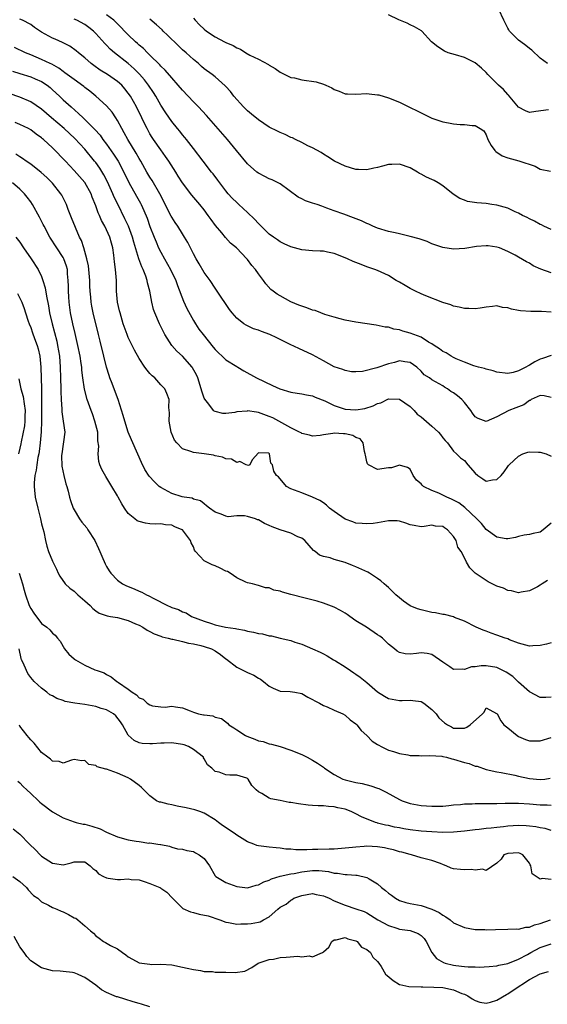
# Model space of a CAD drawing. Units: inches. Extents: x 2562000 to 2565000, y 1518000 to 1521000.
# Drawn here: x 2562543 to 2562640, y 1518331 to 1518513 of the extents above; entities that cross this region are included whole.
import ezdxf

# ---------------------------------------------------------------- set-up
doc = ezdxf.new("R2010")
doc.units = ezdxf.units.IN
doc.header["$MEASUREMENT"] = 0
doc.layers.add('LD25621518_2ft', color=112, linetype='Continuous')

msp = doc.modelspace()

# ---------------------------------------------------------------- linework, layer by layer
at = {"layer": 'LD25621518_2ft'}
for points, elevation in [([(2562641, 1518466.41), (2562639.1, 1518467.1), (2562637.71, 1518467.71), (2562637, 1518468.17), (2562636.43, 1518468.43), (2562635, 1518469.28), (2562634.37, 1518469.63), (2562633, 1518470.34), (2562631.45, 1518471), (2562631, 1518471.15), (2562629.36, 1518471.36), (2562629, 1518471.38), (2562627.25, 1518471.25), (2562625.09, 1518470.91), (2562623, 1518470.75), (2562621, 1518471.05), (2562619, 1518471.77), (2562618.15, 1518472.15), (2562617, 1518472.53), (2562616.66, 1518472.66), (2562615, 1518473.13), (2562613, 1518473.61), (2562612.23, 1518473.77), (2562611, 1518474.05), (2562609, 1518474.61), (2562608.09, 1518475), (2562607.37, 1518475.37), (2562607, 1518475.5), (2562606, 1518476), (2562604.57, 1518476.57), (2562602.76, 1518477.24), (2562601, 1518477.84), (2562599.64, 1518478.36), (2562599, 1518478.59), (2562598.68, 1518478.68), (2562597.82, 1518479), (2562597, 1518479.28), (2562595.7, 1518479.7), (2562595, 1518480.05), (2562594.33, 1518480.33), (2562591, 1518482.81), (2562590.65, 1518483), (2562589.53, 1518483.53), (2562589, 1518483.76), (2562588.18, 1518484.18), (2562587, 1518484.77), (2562586.72, 1518485), (2562585, 1518486.51), (2562582.99, 1518489), (2562581.32, 1518491), (2562577.41, 1518495.41), (2562575.94, 1518497), (2562575, 1518497.94), (2562573, 1518500.08), (2562572.21, 1518501), (2562571, 1518502.36), (2562569.79, 1518503.79), (2562569, 1518504.55), (2562568.8, 1518504.8), (2562567, 1518506.56), (2562566.53, 1518507), (2562565.78, 1518507.78), (2562565, 1518508.41), (2562564.7, 1518508.7), (2562564.34, 1518509), (2562563, 1518510.29), (2562562.31, 1518511), (2562561.68, 1518511.68), (2562561, 1518512.34), (2562560.68, 1518512.68), (2562560.35, 1518513), (2562559, 1518514.03)], 8364), ([(2562640.33, 1518505), (2562639, 1518506.03), (2562637.46, 1518507.46), (2562637, 1518507.79), (2562636.33, 1518508.33), (2562635.41, 1518509), (2562635, 1518509.33), (2562633.35, 1518511), (2562633.21, 1518511.21), (2562633, 1518511.56), (2562632.5, 1518512.5), (2562632.3, 1518513), (2562631.37, 1518515)], 8356), ([(2562641, 1518451.14), (2562639.43, 1518450.57), (2562639, 1518450.45), (2562638, 1518450), (2562637, 1518449.34), (2562636.74, 1518449.26), (2562636.34, 1518449), (2562635, 1518448.3), (2562634.02, 1518448.02), (2562633, 1518447.81), (2562631, 1518448.08), (2562630.31, 1518448.31), (2562629, 1518448.62), (2562628.72, 1518448.72), (2562627.59, 1518449), (2562626.76, 1518449.24), (2562625, 1518449.9), (2562623.49, 1518450.51), (2562623, 1518450.76), (2562622.57, 1518451), (2562621.63, 1518451.63), (2562621, 1518451.89), (2562620.4, 1518452.4), (2562619.44, 1518453), (2562619, 1518453.29), (2562618.37, 1518453.63), (2562617, 1518454.5), (2562615.65, 1518455), (2562615, 1518455.28), (2562613.63, 1518455.63), (2562613, 1518455.9), (2562611.98, 1518455.98), (2562611, 1518456.35), (2562610.39, 1518456.39), (2562608.74, 1518456.74), (2562605, 1518457.32), (2562603, 1518457.67), (2562602.11, 1518457.89), (2562601, 1518458.19), (2562599.27, 1518458.73), (2562598.53, 1518459), (2562597.45, 1518459.45), (2562597, 1518459.54), (2562595.96, 1518459.96), (2562595, 1518460.26), (2562594.46, 1518460.46), (2562593, 1518461.07), (2562591, 1518462.13), (2562590.44, 1518462.44), (2562589.74, 1518463), (2562589.32, 1518463.32), (2562588.37, 1518464.37), (2562587.95, 1518465), (2562587, 1518466.24), (2562586.47, 1518467), (2562585.76, 1518467.76), (2562585, 1518468.85), (2562584.87, 1518469), (2562582.97, 1518471), (2562581.88, 1518471.88), (2562580.92, 1518472.92), (2562580.24, 1518473.76), (2562579.11, 1518475.11), (2562578.26, 1518476.26), (2562577.76, 1518477), (2562577, 1518478.01), (2562576.2, 1518479), (2562574.73, 1518480.73), (2562573, 1518482.98), (2562572.22, 1518484.22), (2562571.76, 1518485), (2562570.5, 1518487), (2562569.89, 1518487.89), (2562569, 1518489.1), (2562567.66, 1518491), (2562567.4, 1518491.4), (2562567, 1518492.07), (2562566.48, 1518493), (2562565.98, 1518493.98), (2562565.52, 1518495), (2562564.53, 1518497), (2562563.4, 1518499), (2562563, 1518499.56), (2562562.36, 1518500.36), (2562561.78, 1518501), (2562561, 1518501.71), (2562559.14, 1518503), (2562557.82, 1518503.82), (2562556.64, 1518504.64), (2562556.18, 1518505), (2562555, 1518506.04), (2562553.82, 1518507), (2562553.39, 1518507.39), (2562552.22, 1518508.22), (2562550.87, 1518508.87), (2562549.5, 1518509.5), (2562549, 1518509.68), (2562547, 1518510.83), (2562545.68, 1518511.68), (2562545, 1518512.21), (2562543.47, 1518513), (2562543, 1518513.19)], 8368), ([(2562641, 1518459.12), (2562639.24, 1518459.24), (2562639, 1518459.29), (2562637.26, 1518459.26), (2562635.37, 1518459.37), (2562635, 1518459.43), (2562633.68, 1518459.68), (2562633, 1518459.93), (2562632.02, 1518460.02), (2562631, 1518460.3), (2562630.17, 1518460.17), (2562629, 1518460.07), (2562627.9, 1518459.9), (2562627, 1518459.74), (2562625.81, 1518459.81), (2562625, 1518459.82), (2562624.06, 1518460.06), (2562623, 1518460.25), (2562622.47, 1518460.47), (2562621, 1518460.91), (2562617.87, 1518462.13), (2562617, 1518462.51), (2562615.99, 1518463), (2562615.35, 1518463.35), (2562615, 1518463.5), (2562614.09, 1518464.09), (2562613, 1518464.67), (2562612.43, 1518465), (2562611, 1518465.88), (2562609, 1518466.8), (2562608.49, 1518467), (2562607, 1518467.52), (2562605.93, 1518467.93), (2562604.5, 1518468.5), (2562603.45, 1518469), (2562603, 1518469.19), (2562601, 1518469.95), (2562599.77, 1518470.23), (2562599, 1518470.37), (2562598.37, 1518470.37), (2562597, 1518470.46), (2562595, 1518470.65), (2562593, 1518471.17), (2562591.76, 1518471.76), (2562591, 1518472.09), (2562590.5, 1518472.5), (2562589.76, 1518473), (2562589, 1518473.56), (2562587.52, 1518475), (2562587.27, 1518475.27), (2562587, 1518475.51), (2562586.29, 1518476.29), (2562585, 1518477.51), (2562583.4, 1518479), (2562583, 1518479.36), (2562582.19, 1518480.19), (2562581.45, 1518481), (2562581, 1518481.53), (2562579.86, 1518483), (2562579.51, 1518483.51), (2562578.65, 1518484.65), (2562578.35, 1518485), (2562576.79, 1518487), (2562575, 1518489.31), (2562573.71, 1518491), (2562573.4, 1518491.4), (2562573, 1518491.86), (2562572.51, 1518492.51), (2562572.08, 1518493), (2562571, 1518494.31), (2562569.91, 1518495.91), (2562569, 1518497.31), (2562568.05, 1518499), (2562567.65, 1518499.65), (2562566.75, 1518501), (2562566, 1518502), (2562565.07, 1518503.07), (2562564.07, 1518504.07), (2562563, 1518505.02), (2562560.48, 1518507), (2562559.68, 1518507.68), (2562559, 1518508.41), (2562558.69, 1518508.69), (2562557, 1518510.56), (2562556.55, 1518511), (2562555.69, 1518511.69), (2562555, 1518512.22), (2562553.52, 1518513), (2562553, 1518513.23)], 8366), ([(2562641, 1518474.38), (2562639.66, 1518475), (2562639.23, 1518475.23), (2562639, 1518475.34), (2562637.93, 1518475.93), (2562637, 1518476.37), (2562636.61, 1518476.61), (2562635.71, 1518477), (2562635, 1518477.39), (2562634.34, 1518477.66), (2562633, 1518478.3), (2562631, 1518478.87), (2562630.07, 1518479), (2562629, 1518479.18), (2562627.32, 1518479.32), (2562625.59, 1518479.59), (2562625, 1518479.78), (2562624.14, 1518480.14), (2562622.92, 1518480.92), (2562621, 1518482.48), (2562620.19, 1518483), (2562619.43, 1518483.43), (2562619, 1518483.63), (2562618.03, 1518484.03), (2562617, 1518484.63), (2562616.74, 1518484.74), (2562616.36, 1518485), (2562615, 1518485.77), (2562613, 1518486.47), (2562611.6, 1518486.4), (2562611, 1518486.38), (2562609.9, 1518486.1), (2562609, 1518485.84), (2562608.29, 1518485.71), (2562607, 1518485.39), (2562605.45, 1518485.45), (2562605, 1518485.47), (2562603, 1518486.07), (2562601.02, 1518487), (2562599.82, 1518487.82), (2562599, 1518488.28), (2562598.58, 1518488.58), (2562597, 1518489.45), (2562596.14, 1518489.86), (2562595, 1518490.45), (2562593.82, 1518491), (2562593.28, 1518491.28), (2562593, 1518491.39), (2562591.93, 1518491.93), (2562591, 1518492.3), (2562590.54, 1518492.54), (2562589, 1518493.3), (2562587, 1518494.61), (2562585.7, 1518495.7), (2562585, 1518496.27), (2562584.64, 1518496.64), (2562584.26, 1518497), (2562582.46, 1518499), (2562581.85, 1518499.85), (2562581, 1518500.75), (2562580.89, 1518500.89), (2562579, 1518502.59), (2562578.48, 1518503), (2562577, 1518504.03), (2562576.5, 1518504.5), (2562575.93, 1518505), (2562575, 1518505.74), (2562573.66, 1518507), (2562573, 1518507.57), (2562572.27, 1518508.27), (2562570.25, 1518510.25), (2562569.45, 1518511), (2562569.23, 1518511.23), (2562568.19, 1518512.19), (2562567, 1518513.19)], 8362), ([(2562575, 1518513.41), (2562575.31, 1518513), (2562576.15, 1518512.15), (2562577, 1518511.33), (2562577.42, 1518511), (2562579, 1518509.97), (2562580.76, 1518509), (2562581, 1518508.88), (2562582.32, 1518508.32), (2562583, 1518507.91), (2562583.67, 1518507.67), (2562584.68, 1518507), (2562585.43, 1518506.57), (2562587, 1518505.82), (2562588.84, 1518504.84), (2562589, 1518504.71), (2562590.1, 1518504.1), (2562591, 1518503.44), (2562591.85, 1518503), (2562593, 1518502.47), (2562593.65, 1518502.35), (2562595, 1518501.99), (2562597.63, 1518501.63), (2562599, 1518501.21), (2562599.43, 1518501), (2562600.52, 1518500.52), (2562601, 1518500.23), (2562601.89, 1518499.89), (2562603, 1518499.44), (2562603.41, 1518499.41), (2562605, 1518499.34), (2562607, 1518499.47), (2562607.45, 1518499.45), (2562609, 1518499.27), (2562609.23, 1518499.23), (2562611, 1518498.7), (2562613, 1518497.91), (2562615, 1518496.92), (2562616.26, 1518496.26), (2562617, 1518495.9), (2562617.63, 1518495.63), (2562619, 1518494.92), (2562621, 1518494.24), (2562622.08, 1518494.08), (2562623, 1518493.87), (2562624.21, 1518493.79), (2562625, 1518493.77), (2562626.42, 1518493.58), (2562627, 1518493.57), (2562627.94, 1518493), (2562628.57, 1518492.57), (2562629, 1518491.86), (2562629.35, 1518491), (2562629.92, 1518489.92), (2562630.6, 1518489), (2562630.78, 1518488.78), (2562631.97, 1518487.97), (2562633, 1518487.59), (2562635.07, 1518487.07), (2562638.06, 1518486.06), (2562639, 1518485.55), (2562640.86, 1518485.14)], 8360), ([(2562640.49, 1518496.49), (2562638.19, 1518496.19), (2562637, 1518496), (2562636.29, 1518496.29), (2562635, 1518496.98), (2562633.16, 1518499.16), (2562633, 1518499.3), (2562632.22, 1518500.22), (2562631.3, 1518501), (2562631, 1518501.33), (2562629.35, 1518503), (2562629, 1518503.38), (2562628.16, 1518504.16), (2562627, 1518505.13), (2562625, 1518506.14), (2562623.38, 1518506.62), (2562622.01, 1518507), (2562621.31, 1518507.31), (2562620.1, 1518508.09), (2562618.94, 1518509), (2562617.17, 1518511), (2562617.07, 1518511.07), (2562615.81, 1518511.81), (2562615, 1518512.13), (2562614.45, 1518512.45), (2562612.93, 1518513.07), (2562611, 1518514)], 8358), ([(2562641, 1518443.42), (2562639.71, 1518443.71), (2562639, 1518443.74), (2562637.3, 1518443), (2562637.13, 1518442.87), (2562637, 1518442.84), (2562635.96, 1518442.04), (2562635, 1518441.69), (2562634.51, 1518441.49), (2562633.18, 1518441), (2562631, 1518439.85), (2562629, 1518438.94), (2562627.55, 1518439.55), (2562627, 1518439.85), (2562626.52, 1518440.52), (2562626.2, 1518441), (2562625, 1518442.47), (2562624.53, 1518443), (2562623.7, 1518443.7), (2562623, 1518444.26), (2562622.5, 1518444.5), (2562621.86, 1518445), (2562621.3, 1518445.3), (2562621, 1518445.52), (2562619.68, 1518446.31), (2562619, 1518446.67), (2562618.56, 1518447), (2562617.6, 1518447.6), (2562617, 1518448.28), (2562616.2, 1518449), (2562615, 1518449.88), (2562614.03, 1518449.98), (2562613, 1518450.18), (2562612.13, 1518449.87), (2562611, 1518449.61), (2562608.84, 1518448.84), (2562606.18, 1518448.18), (2562605, 1518448.12), (2562604.16, 1518448.16), (2562603, 1518448.36), (2562602.55, 1518448.55), (2562601, 1518449.07), (2562599, 1518450.13), (2562597, 1518451.24), (2562594.45, 1518452.46), (2562592.83, 1518453.17), (2562591, 1518454.07), (2562590.39, 1518454.39), (2562589.09, 1518455), (2562587.57, 1518455.57), (2562587, 1518455.8), (2562586.09, 1518456.09), (2562584.74, 1518456.74), (2562584.34, 1518457), (2562583, 1518458.05), (2562582.15, 1518459), (2562581.66, 1518459.66), (2562579.42, 1518463), (2562579, 1518463.57), (2562578.08, 1518465), (2562577, 1518466.49), (2562576.07, 1518468.07), (2562575.49, 1518469), (2562575, 1518469.91), (2562574.65, 1518470.65), (2562574.45, 1518471), (2562573.97, 1518471.97), (2562573.39, 1518473), (2562573, 1518473.61), (2562572.15, 1518475), (2562571.67, 1518475.67), (2562571, 1518476.66), (2562570.88, 1518476.88), (2562568.84, 1518481), (2562567.43, 1518483.43), (2562567, 1518484.06), (2562566.43, 1518485), (2562565.3, 1518487), (2562565, 1518487.5), (2562564.48, 1518488.48), (2562562.92, 1518491), (2562562.25, 1518492.25), (2562561.79, 1518493), (2562561, 1518494.51), (2562560.69, 1518495), (2562560.02, 1518496.02), (2562559, 1518497.19), (2562557.03, 1518499), (2562555.9, 1518499.9), (2562555, 1518500.58), (2562554.77, 1518500.77), (2562553, 1518502.05), (2562551.32, 1518503.32), (2562551, 1518503.53), (2562550.17, 1518504.17), (2562548.88, 1518504.88), (2562548.6, 1518505), (2562547, 1518505.79), (2562545, 1518506.62), (2562544.05, 1518507), (2562541.99, 1518507.99)], 8370), ([(2562541.62, 1518503.62), (2562543, 1518503.2), (2562545, 1518502.56), (2562545.8, 1518502.2), (2562547, 1518501.69), (2562548.03, 1518501), (2562548.57, 1518500.57), (2562549, 1518500.19), (2562550.31, 1518499), (2562551, 1518498.34), (2562552.48, 1518497), (2562553.82, 1518495.82), (2562554.66, 1518495), (2562555, 1518494.68), (2562556.84, 1518492.84), (2562557.78, 1518491.78), (2562558.32, 1518491), (2562559, 1518490.13), (2562560.3, 1518488.3), (2562561.12, 1518487), (2562562.15, 1518485), (2562563.08, 1518483.08), (2562564.52, 1518480.52), (2562565.24, 1518479.24), (2562565.36, 1518479), (2562565.89, 1518477.89), (2562566.46, 1518476.46), (2562567, 1518474.95), (2562567.77, 1518473), (2562568.12, 1518472.12), (2562568.6, 1518471), (2562569, 1518470.19), (2562569.65, 1518469), (2562570.79, 1518467), (2562571.76, 1518465), (2562572.07, 1518464.07), (2562573.2, 1518461.2), (2562573.82, 1518459.82), (2562575, 1518457.58), (2562575.37, 1518457), (2562576.03, 1518456.03), (2562576.81, 1518455), (2562578.68, 1518452.68), (2562579, 1518452.25), (2562579.61, 1518451.61), (2562580.32, 1518451), (2562581, 1518450.35), (2562583, 1518449.11), (2562583.2, 1518449), (2562584.31, 1518448.31), (2562586.65, 1518447), (2562589.59, 1518445.59), (2562590.94, 1518445), (2562593, 1518444.39), (2562594.18, 1518444.18), (2562595, 1518444.08), (2562595.86, 1518443.86), (2562597, 1518443.68), (2562597.47, 1518443.47), (2562599.23, 1518442.77), (2562601, 1518441.89), (2562602.62, 1518441.38), (2562603, 1518441.25), (2562605, 1518441.1), (2562606.63, 1518441.37), (2562608.17, 1518441.83), (2562609, 1518442.27), (2562609.56, 1518442.44), (2562611, 1518443.13), (2562613, 1518443.07), (2562615, 1518441.74), (2562615.76, 1518441), (2562616.31, 1518440.31), (2562617, 1518439.82), (2562619, 1518438.13), (2562620.24, 1518437), (2562620.58, 1518436.58), (2562621, 1518435.96), (2562621.44, 1518435.44), (2562621.87, 1518435), (2562623, 1518433.51), (2562623.57, 1518433), (2562624.29, 1518432.29), (2562625, 1518431.74), (2562625.66, 1518431), (2562627, 1518429.42), (2562627.48, 1518429), (2562628.39, 1518428.39), (2562629, 1518427.94), (2562630.2, 1518428.2), (2562631, 1518428.27), (2562631.77, 1518429), (2562632.32, 1518429.68), (2562633, 1518430.68), (2562633.15, 1518430.85), (2562633.24, 1518431), (2562635, 1518432.6), (2562635.81, 1518433), (2562636.71, 1518433.29), (2562637, 1518433.34), (2562638.67, 1518433.33), (2562639, 1518433.31), (2562640.09, 1518433), (2562641, 1518432.58)], 8372), ([(2562641, 1518420.18), (2562639.54, 1518419), (2562639, 1518418.55), (2562637.67, 1518418.33), (2562637, 1518418.13), (2562636.02, 1518417.98), (2562635, 1518417.77), (2562634.42, 1518417.58), (2562633, 1518417.3), (2562632.69, 1518417.31), (2562631, 1518417.6), (2562629, 1518419.01), (2562628.16, 1518420.16), (2562627.3, 1518421), (2562625.08, 1518423.08), (2562623.95, 1518423.95), (2562622.64, 1518424.64), (2562621.79, 1518425), (2562621, 1518425.4), (2562620.27, 1518425.73), (2562619, 1518426.24), (2562617.47, 1518427), (2562617.2, 1518427.2), (2562617, 1518427.48), (2562616.16, 1518428.16), (2562615.57, 1518429), (2562615, 1518430.14), (2562614.5, 1518430.5), (2562613, 1518430.89), (2562611.56, 1518430.44), (2562611, 1518430.39), (2562609, 1518430.13), (2562607.34, 1518431), (2562607.13, 1518431.13), (2562607, 1518431.53), (2562606.73, 1518432.73), (2562606.71, 1518433), (2562606.59, 1518433.41), (2562606.34, 1518435), (2562605.76, 1518435.76), (2562605, 1518436.02), (2562604.4, 1518436.4), (2562603, 1518436.69), (2562602.71, 1518436.71), (2562601, 1518436.79), (2562600.72, 1518436.73), (2562599, 1518436.49), (2562598.4, 1518436.4), (2562597, 1518436.27), (2562596.44, 1518436.44), (2562595, 1518436.76), (2562594.86, 1518436.86), (2562594.58, 1518437), (2562593, 1518437.78), (2562591.31, 1518438.69), (2562589.65, 1518439.65), (2562589, 1518439.91), (2562587, 1518440.64), (2562586.66, 1518440.66), (2562585, 1518440.92), (2562584.9, 1518440.9), (2562583, 1518440.74), (2562582.65, 1518440.65), (2562581, 1518440.47), (2562580.45, 1518440.45), (2562579, 1518440.79), (2562578.85, 1518440.85), (2562578.72, 1518441), (2562577.84, 1518442.16), (2562577.09, 1518443.09), (2562577, 1518443.28), (2562576.55, 1518444.55), (2562576.46, 1518445), (2562575.8, 1518447), (2562575.57, 1518447.57), (2562574.86, 1518448.86), (2562574.76, 1518449), (2562573.02, 1518451.02), (2562571.97, 1518451.97), (2562571.04, 1518453), (2562569.74, 1518455), (2562568.73, 1518457), (2562567.87, 1518459), (2562567.65, 1518459.65), (2562567.32, 1518461), (2562566.96, 1518463), (2562566.55, 1518464.55), (2562566.48, 1518465), (2562566.21, 1518465.79), (2562565.75, 1518467), (2562565.5, 1518467.5), (2562564.96, 1518468.96), (2562564.03, 1518472.03), (2562563.77, 1518473), (2562563.02, 1518475), (2562562.39, 1518476.39), (2562561.04, 1518479.04), (2562560.39, 1518480.39), (2562560.14, 1518481), (2562559.16, 1518483.16), (2562558.48, 1518484.48), (2562557.72, 1518485.72), (2562557, 1518486.73), (2562556.79, 1518487), (2562555, 1518489.19), (2562553.16, 1518491.16), (2562551.17, 1518493), (2562548.82, 1518495), (2562547, 1518496.58), (2562545, 1518497.98), (2562543, 1518498.84), (2562541, 1518499.46)], 8374), ([(2562640.35, 1518409.65), (2562639.32, 1518409), (2562639, 1518408.77), (2562638.48, 1518408.48), (2562637, 1518407.7), (2562635.46, 1518407.46), (2562635, 1518407.37), (2562633.72, 1518407.72), (2562633, 1518407.81), (2562632.2, 1518408.2), (2562631, 1518408.61), (2562629.41, 1518409.41), (2562629, 1518409.64), (2562627.01, 1518411), (2562625.98, 1518411.98), (2562625.37, 1518413), (2562625, 1518413.84), (2562624.42, 1518415), (2562623.78, 1518415.78), (2562623.49, 1518417), (2562623, 1518417.77), (2562621.88, 1518419), (2562621.32, 1518419.32), (2562621, 1518419.61), (2562619.67, 1518419.67), (2562619, 1518419.83), (2562617.58, 1518419.58), (2562617, 1518419.5), (2562615.76, 1518419.76), (2562615, 1518419.88), (2562614.22, 1518420.22), (2562613, 1518420.58), (2562612.62, 1518420.62), (2562611, 1518420.61), (2562609, 1518420.26), (2562608.15, 1518420.15), (2562607, 1518420.06), (2562606.15, 1518420.15), (2562605, 1518420.23), (2562604.45, 1518420.45), (2562603, 1518420.95), (2562601, 1518422.34), (2562600.14, 1518423), (2562599.54, 1518423.54), (2562599, 1518423.96), (2562598.36, 1518424.36), (2562597, 1518425), (2562595, 1518425.82), (2562593, 1518426.57), (2562592.19, 1518427), (2562590.73, 1518428.73), (2562590.31, 1518429), (2562589.82, 1518429.82), (2562589.59, 1518431), (2562589.28, 1518431.28), (2562589.05, 1518433), (2562589, 1518433.06), (2562588.9, 1518433.1), (2562587, 1518433.16), (2562585.88, 1518431.88), (2562585.41, 1518431), (2562585.15, 1518430.85), (2562584.75, 1518431), (2562583.6, 1518431.6), (2562583, 1518431.4), (2562582.01, 1518432.01), (2562581, 1518432.08), (2562580.38, 1518432.38), (2562579, 1518432.66), (2562578.73, 1518432.73), (2562576.99, 1518433.01), (2562575, 1518433.23), (2562574.56, 1518433.44), (2562573, 1518433.93), (2562571.94, 1518435), (2562571.54, 1518435.54), (2562570.91, 1518437), (2562570.51, 1518439), (2562570.57, 1518440.57), (2562570.45, 1518441.55), (2562570.52, 1518443), (2562570.13, 1518444.13), (2562569.72, 1518445), (2562569, 1518445.74), (2562567.91, 1518447), (2562567.41, 1518447.41), (2562567, 1518447.84), (2562566.45, 1518448.45), (2562566.06, 1518449), (2562565, 1518450.57), (2562564.13, 1518452.13), (2562563, 1518454.45), (2562562.77, 1518455), (2562562.07, 1518457), (2562561.66, 1518458.34), (2562561.47, 1518459), (2562561.4, 1518459.4), (2562561, 1518461), (2562560.83, 1518463), (2562560.8, 1518465), (2562560.64, 1518467), (2562560.44, 1518468.44), (2562560.34, 1518469.66), (2562560.15, 1518471), (2562559.88, 1518471.88), (2562559.61, 1518473), (2562559, 1518474.35), (2562558.67, 1518475), (2562558.06, 1518476.06), (2562557.68, 1518477), (2562557.46, 1518477.46), (2562557, 1518478.79), (2562556.35, 1518480.35), (2562556.13, 1518481), (2562555, 1518483.05), (2562553, 1518485.31), (2562551.39, 1518487), (2562551, 1518487.44), (2562549.49, 1518489), (2562549.24, 1518489.24), (2562549, 1518489.49), (2562547.35, 1518491), (2562547.15, 1518491.15), (2562547, 1518491.29), (2562545.99, 1518491.99), (2562545, 1518492.77), (2562544.61, 1518493), (2562543, 1518493.79), (2562542.16, 1518494.16)], 8376), ([(2562641, 1518398.14), (2562640.14, 1518397.86), (2562639, 1518397.63), (2562637.6, 1518397.6), (2562637, 1518397.54), (2562636.32, 1518397.68), (2562635, 1518398.07), (2562633.3, 1518398.7), (2562633, 1518398.84), (2562632.5, 1518399), (2562631, 1518399.57), (2562629.91, 1518399.91), (2562629, 1518400.26), (2562628.45, 1518400.45), (2562627.17, 1518401), (2562625, 1518402.12), (2562623.19, 1518402.81), (2562623, 1518402.9), (2562621.33, 1518403.33), (2562621, 1518403.37), (2562619.67, 1518403.67), (2562619, 1518403.75), (2562617, 1518404.19), (2562616.37, 1518404.37), (2562614.97, 1518404.97), (2562613.79, 1518405.79), (2562613, 1518406.43), (2562612.35, 1518407), (2562611, 1518408.31), (2562610.62, 1518408.62), (2562610.22, 1518409), (2562609.57, 1518409.57), (2562609, 1518409.98), (2562607.48, 1518411), (2562607.18, 1518411.18), (2562605, 1518412.16), (2562604.38, 1518412.38), (2562603, 1518412.97), (2562601, 1518413.48), (2562600.22, 1518413.78), (2562599, 1518414.06), (2562598.3, 1518414.3), (2562597.48, 1518415), (2562597.19, 1518415.19), (2562595.58, 1518417), (2562595, 1518417.42), (2562594.3, 1518417.7), (2562593, 1518418.35), (2562591.03, 1518418.97), (2562589.52, 1518419.52), (2562589, 1518419.75), (2562588.12, 1518420.12), (2562587, 1518420.81), (2562586.84, 1518420.84), (2562586.46, 1518421), (2562585, 1518421.46), (2562584.45, 1518421.55), (2562583, 1518421.53), (2562581.4, 1518421.4), (2562581, 1518421.49), (2562580.14, 1518421.86), (2562579, 1518422.26), (2562577.95, 1518423), (2562577.43, 1518423.43), (2562577, 1518423.75), (2562576.34, 1518424.34), (2562575, 1518424.66), (2562574.79, 1518424.79), (2562573.3, 1518425), (2562572.93, 1518425.07), (2562571, 1518425.71), (2562569, 1518426.79), (2562568.71, 1518427), (2562567.81, 1518427.81), (2562566.87, 1518428.87), (2562566.08, 1518430.08), (2562565.42, 1518431.42), (2562563.84, 1518435), (2562563.61, 1518435.61), (2562563, 1518437), (2562562.34, 1518439), (2562562.05, 1518440.05), (2562561.15, 1518443), (2562561, 1518443.35), (2562560.03, 1518445.97), (2562559.61, 1518447), (2562559.44, 1518447.44), (2562558.97, 1518448.97), (2562558.49, 1518451), (2562557.78, 1518453.78), (2562557.5, 1518455), (2562556.51, 1518459), (2562556.26, 1518460.26), (2562556.14, 1518461), (2562556.08, 1518461.92), (2562555.98, 1518463), (2562555.93, 1518463.93), (2562555.9, 1518465), (2562555.73, 1518467), (2562555.66, 1518467.66), (2562555.37, 1518469), (2562554.78, 1518471), (2562554.35, 1518472.35), (2562554.01, 1518473), (2562553.25, 1518474.75), (2562552.55, 1518476.55), (2562551.92, 1518478.08), (2562551.57, 1518479), (2562551.39, 1518479.39), (2562550.71, 1518480.71), (2562550.53, 1518481), (2562549, 1518482.96), (2562547.97, 1518483.97), (2562546.93, 1518484.93), (2562545, 1518486.42), (2562544.13, 1518487), (2562543.47, 1518487.47), (2562543, 1518487.78), (2562542.28, 1518488.28)], 8378), ([(2562641, 1518388.09), (2562640.05, 1518388.05), (2562639, 1518388.03), (2562637, 1518389.08), (2562635, 1518390.86), (2562633.91, 1518391.91), (2562632.7, 1518392.7), (2562631, 1518393.56), (2562629, 1518393.9), (2562628.1, 1518393.9), (2562627, 1518393.69), (2562626.31, 1518393.69), (2562625, 1518393.21), (2562624.72, 1518393.28), (2562623, 1518393.2), (2562622.33, 1518393.67), (2562621, 1518394.53), (2562619, 1518395.97), (2562618.16, 1518396.16), (2562617, 1518396.25), (2562616.17, 1518396.17), (2562615, 1518396.02), (2562614.09, 1518396.09), (2562613, 1518396.35), (2562612.59, 1518396.59), (2562612.13, 1518397), (2562611, 1518397.88), (2562609.91, 1518399), (2562609.38, 1518399.38), (2562609, 1518399.62), (2562606.95, 1518401), (2562605, 1518402.19), (2562603.87, 1518403), (2562603.38, 1518403.38), (2562603, 1518403.58), (2562602.12, 1518404.12), (2562601, 1518404.68), (2562599, 1518405.44), (2562597.81, 1518405.81), (2562595.63, 1518406.37), (2562593, 1518407.07), (2562591.45, 1518407.45), (2562591, 1518407.68), (2562589.83, 1518407.84), (2562589, 1518408.28), (2562588.29, 1518408.29), (2562587, 1518408.73), (2562586.76, 1518408.76), (2562585.89, 1518409), (2562585, 1518409.18), (2562584.67, 1518409.33), (2562583, 1518410.12), (2562581.79, 1518411), (2562581.28, 1518411.28), (2562581, 1518411.37), (2562579.93, 1518411.93), (2562579, 1518412.33), (2562578.49, 1518412.49), (2562577.47, 1518413), (2562577, 1518413.28), (2562575.37, 1518415), (2562575.21, 1518415.21), (2562575, 1518415.81), (2562574.58, 1518416.58), (2562574.5, 1518417), (2562573, 1518418.97), (2562572.96, 1518419), (2562571.56, 1518419.56), (2562571, 1518419.83), (2562569.87, 1518419.87), (2562569, 1518420.1), (2562568, 1518420), (2562567, 1518420.1), (2562566.2, 1518420.2), (2562565, 1518420.49), (2562564.66, 1518420.66), (2562564.18, 1518421), (2562563, 1518421.97), (2562562.29, 1518423), (2562561.78, 1518423.78), (2562561.16, 1518425), (2562561, 1518425.28), (2562559.98, 1518427), (2562558.84, 1518428.84), (2562558.13, 1518430.13), (2562557.75, 1518431), (2562557.56, 1518431.56), (2562557.42, 1518433), (2562557.57, 1518434.43), (2562557.41, 1518435.41), (2562557.35, 1518437), (2562556.85, 1518439), (2562556.38, 1518440.38), (2562556.13, 1518441), (2562555.43, 1518443), (2562554.91, 1518444.91), (2562554.61, 1518447), (2562554.43, 1518448.43), (2562554.4, 1518449), (2562554.32, 1518449.68), (2562554.1, 1518451), (2562553.7, 1518453), (2562553.21, 1518455.21), (2562552.78, 1518457), (2562552.35, 1518459), (2562552.08, 1518461), (2562552, 1518462), (2562551.94, 1518463), (2562551.94, 1518463.94), (2562551.9, 1518465), (2562551.81, 1518466.19), (2562551.76, 1518467), (2562551.6, 1518467.6), (2562551.13, 1518469), (2562551, 1518469.23), (2562549.8, 1518471), (2562548.53, 1518473), (2562547.47, 1518475), (2562547.32, 1518475.32), (2562546.64, 1518476.64), (2562545.32, 1518479), (2562545, 1518479.47), (2562544.36, 1518480.36), (2562543.86, 1518481), (2562543, 1518481.83), (2562541.66, 1518483)], 8380), ([(2562542.28, 1518473), (2562543, 1518472.03), (2562543.67, 1518471), (2562545.09, 1518469), (2562546.39, 1518467), (2562547, 1518465.7), (2562547.26, 1518465), (2562547.66, 1518463.66), (2562547.9, 1518462.1), (2562548.28, 1518460.28), (2562548.49, 1518459), (2562548.96, 1518457), (2562549.39, 1518455.39), (2562549.79, 1518453.79), (2562549.97, 1518453), (2562550.31, 1518451), (2562550.43, 1518449), (2562550.47, 1518447), (2562550.54, 1518445), (2562550.53, 1518444.53), (2562550.6, 1518443), (2562550.73, 1518441.27), (2562550.72, 1518441), (2562550.73, 1518440.73), (2562551, 1518439), (2562551.29, 1518437), (2562550.72, 1518433), (2562550.7, 1518432.7), (2562550.75, 1518430.75), (2562551.12, 1518429), (2562551.49, 1518427.49), (2562551.65, 1518427), (2562551.89, 1518426.11), (2562552.16, 1518425), (2562552.36, 1518424.36), (2562552.83, 1518423), (2562553, 1518422.66), (2562553.99, 1518421), (2562554.42, 1518420.42), (2562555.32, 1518419.32), (2562555.54, 1518419), (2562556.82, 1518417), (2562557.51, 1518415.51), (2562557.77, 1518415), (2562558.11, 1518414.11), (2562558.73, 1518412.73), (2562559, 1518412.2), (2562559.44, 1518411.44), (2562559.75, 1518411), (2562561, 1518409.68), (2562561.93, 1518409), (2562562.65, 1518408.65), (2562564.08, 1518408.08), (2562565, 1518407.67), (2562565.48, 1518407.48), (2562566.34, 1518407), (2562566.81, 1518406.81), (2562567.71, 1518406.29), (2562570.24, 1518405), (2562570.79, 1518404.79), (2562571, 1518404.67), (2562572.26, 1518404.26), (2562573, 1518403.85), (2562573.66, 1518403.66), (2562574.64, 1518403), (2562577, 1518402.15), (2562578.32, 1518401.68), (2562579, 1518401.46), (2562580.94, 1518401), (2562582.77, 1518400.77), (2562583, 1518400.7), (2562584.44, 1518400.44), (2562585, 1518400.29), (2562586.08, 1518400.08), (2562587, 1518399.83), (2562587.76, 1518399.76), (2562589, 1518399.41), (2562589.42, 1518399.42), (2562591, 1518399), (2562593, 1518398.54), (2562593.75, 1518398.25), (2562595, 1518397.85), (2562596.95, 1518397), (2562598.41, 1518396.41), (2562599, 1518396.12), (2562599.71, 1518395.71), (2562600.84, 1518395), (2562601.22, 1518394.78), (2562603, 1518393.68), (2562603.97, 1518393), (2562604.59, 1518392.59), (2562605, 1518392.34), (2562605.77, 1518391.77), (2562607, 1518390.81), (2562609, 1518389.09), (2562610.27, 1518388.27), (2562611, 1518387.84), (2562613, 1518387.46), (2562613.5, 1518387.5), (2562615, 1518387.56), (2562615.51, 1518387.51), (2562617, 1518387.3), (2562617.51, 1518387), (2562619, 1518385.85), (2562619.78, 1518385), (2562620.3, 1518384.3), (2562621.35, 1518383.35), (2562621.89, 1518383), (2562622.6, 1518382.6), (2562623, 1518382.41), (2562623.64, 1518382.36), (2562625, 1518382.39), (2562625.45, 1518382.55), (2562626.07, 1518383), (2562628.32, 1518385), (2562628.66, 1518385.34), (2562629, 1518386.13), (2562630.9, 1518385.1), (2562631, 1518385.06), (2562631.02, 1518385), (2562631.73, 1518383.73), (2562632.27, 1518383), (2562633, 1518382.42), (2562634.72, 1518381), (2562635, 1518380.83), (2562636.29, 1518380.29), (2562637, 1518380.02), (2562639, 1518380.02), (2562641, 1518380.64)], 8382), ([(2562542.58, 1518462.58), (2562543, 1518461.72), (2562543.33, 1518461), (2562543.79, 1518459.79), (2562544.03, 1518459), (2562544.55, 1518457.45), (2562544.71, 1518457), (2562545, 1518456.3), (2562545.35, 1518455.35), (2562545.71, 1518454.29), (2562546.18, 1518453), (2562546.35, 1518452.35), (2562546.67, 1518451), (2562546.87, 1518449), (2562546.99, 1518444.99), (2562546.98, 1518439), (2562546.91, 1518437.09), (2562546.72, 1518435), (2562546.54, 1518433.46), (2562546.47, 1518433), (2562546.31, 1518432.31), (2562546.11, 1518431), (2562546.01, 1518429.99), (2562545.76, 1518429), (2562545.64, 1518427.64), (2562545.63, 1518427), (2562545.72, 1518426.28), (2562545.85, 1518425), (2562546.32, 1518423), (2562546.82, 1518421), (2562547, 1518420.11), (2562547.21, 1518419.21), (2562547.39, 1518418.61), (2562547.72, 1518417), (2562547.96, 1518415.96), (2562548.29, 1518415), (2562549, 1518413.19), (2562549.74, 1518411.74), (2562550.08, 1518411), (2562550.4, 1518410.4), (2562551.35, 1518409), (2562552.19, 1518408.19), (2562553, 1518407.65), (2562553.69, 1518407), (2562555, 1518405.9), (2562555.97, 1518405), (2562556.46, 1518404.46), (2562557, 1518404.01), (2562557.62, 1518403.62), (2562559.09, 1518403.09), (2562559.73, 1518403), (2562561, 1518402.78), (2562563, 1518402.25), (2562564.34, 1518401.66), (2562565, 1518401.36), (2562565.68, 1518401), (2562566.46, 1518400.46), (2562567, 1518400.21), (2562567.77, 1518399.77), (2562569, 1518399.36), (2562569.25, 1518399.25), (2562570.34, 1518399), (2562571, 1518398.83), (2562571.2, 1518398.8), (2562573, 1518398.38), (2562574.09, 1518398.09), (2562575, 1518397.94), (2562576.37, 1518397.63), (2562577, 1518397.47), (2562578.36, 1518397), (2562579, 1518396.66), (2562579.98, 1518395.98), (2562581, 1518395.2), (2562581.12, 1518395.12), (2562583, 1518393.64), (2562584.23, 1518393), (2562585, 1518392.63), (2562586.16, 1518392.16), (2562587, 1518391.59), (2562587.4, 1518391.4), (2562587.93, 1518391), (2562589, 1518390.1), (2562589.74, 1518389.74), (2562591, 1518389.19), (2562592.86, 1518389.14), (2562593.75, 1518389), (2562595, 1518388.77), (2562596.13, 1518388.13), (2562597, 1518387.69), (2562597.43, 1518387.43), (2562598.27, 1518387), (2562599, 1518386.59), (2562599.71, 1518386.29), (2562601, 1518385.72), (2562602.57, 1518385), (2562603, 1518384.75), (2562603.92, 1518383.92), (2562605, 1518383.15), (2562605.15, 1518383), (2562605.93, 1518381.93), (2562607, 1518381), (2562607.97, 1518379.97), (2562609, 1518379.38), (2562609.22, 1518379.22), (2562609.63, 1518379), (2562611, 1518378.35), (2562611.93, 1518378.07), (2562613, 1518377.69), (2562614.56, 1518377.44), (2562615, 1518377.35), (2562616.67, 1518377.33), (2562617, 1518377.3), (2562618.64, 1518377.36), (2562620.81, 1518377.19), (2562621, 1518377.15), (2562621.7, 1518377), (2562622.71, 1518376.71), (2562623, 1518376.68), (2562625, 1518376.05), (2562625.86, 1518375.86), (2562627, 1518375.39), (2562627.35, 1518375.35), (2562629, 1518374.76), (2562631, 1518374.32), (2562631.8, 1518374.2), (2562634.28, 1518373.72), (2562635, 1518373.54), (2562637, 1518373.1), (2562639, 1518372.9), (2562639.81, 1518373), (2562640.84, 1518373.16)], 8384), ([(2562542.81, 1518446.81), (2562543.19, 1518445), (2562543.6, 1518443.6), (2562543.76, 1518442.24), (2562543.98, 1518441), (2562543.94, 1518439.94), (2562543.93, 1518439), (2562543.83, 1518438.17), (2562543.24, 1518435.24), (2562543.17, 1518434.83), (2562543, 1518434.05), (2562542.75, 1518433)], 8386), ([(2562542.86, 1518411), (2562543.48, 1518409), (2562543.82, 1518407.82), (2562544.04, 1518407), (2562544.73, 1518405), (2562545, 1518404.45), (2562545.59, 1518403.59), (2562547, 1518401.7), (2562547.98, 1518401), (2562548.53, 1518400.53), (2562549, 1518399.91), (2562549.53, 1518399.53), (2562549.92, 1518399), (2562550.43, 1518398.43), (2562551.25, 1518397), (2562552.06, 1518396.06), (2562553, 1518395.16), (2562553.09, 1518395.09), (2562553.23, 1518395), (2562555, 1518394), (2562556.84, 1518393.16), (2562557.25, 1518393), (2562558.56, 1518392.56), (2562559, 1518392.3), (2562559.85, 1518391.85), (2562560.88, 1518391), (2562561, 1518390.95), (2562561.2, 1518390.8), (2562563, 1518389.58), (2562563.7, 1518389), (2562564.54, 1518388.54), (2562565, 1518387.98), (2562565.75, 1518387.75), (2562566.47, 1518387), (2562567, 1518386.66), (2562567.48, 1518386.52), (2562569, 1518386.29), (2562569.77, 1518386.23), (2562571, 1518386.43), (2562571.69, 1518386.31), (2562573, 1518386.16), (2562574.4, 1518385.6), (2562575, 1518385.31), (2562575.95, 1518385), (2562576.86, 1518384.86), (2562577, 1518384.81), (2562578.62, 1518384.63), (2562579, 1518384.44), (2562580.17, 1518384.17), (2562581.3, 1518383.3), (2562581.55, 1518383), (2562582.47, 1518382.47), (2562583, 1518382.1), (2562584.61, 1518381), (2562584.88, 1518380.88), (2562586.35, 1518380.35), (2562587, 1518380.07), (2562587.89, 1518379.89), (2562589, 1518379.51), (2562589.43, 1518379.43), (2562591, 1518378.97), (2562593, 1518378.29), (2562595, 1518377.53), (2562595.99, 1518377), (2562597, 1518376.5), (2562597.91, 1518375.91), (2562599, 1518375.16), (2562599.21, 1518375), (2562601, 1518373.84), (2562602.59, 1518373), (2562603, 1518372.84), (2562604.48, 1518372.48), (2562605, 1518372.33), (2562606.16, 1518372.16), (2562607.76, 1518371.76), (2562609, 1518371.33), (2562609.24, 1518371.24), (2562609.71, 1518371), (2562610.58, 1518370.58), (2562613, 1518369.22), (2562613.5, 1518369), (2562615, 1518368.45), (2562617, 1518368.08), (2562618.04, 1518368.04), (2562619, 1518367.96), (2562620, 1518368), (2562621, 1518368.01), (2562622.11, 1518368.11), (2562623, 1518368.22), (2562624.3, 1518368.3), (2562625, 1518368.41), (2562626.42, 1518368.42), (2562627, 1518368.48), (2562628.45, 1518368.45), (2562629, 1518368.48), (2562630.47, 1518368.47), (2562631, 1518368.5), (2562632.52, 1518368.52), (2562633, 1518368.56), (2562634.54, 1518368.54), (2562635, 1518368.55), (2562637, 1518368.42), (2562639, 1518368.26), (2562640.24, 1518368.24), (2562641, 1518368.19)], 8386), ([(2562641, 1518363.48), (2562639.87, 1518363.87), (2562639, 1518364.01), (2562638.19, 1518364.19), (2562637, 1518364.32), (2562636.37, 1518364.37), (2562635, 1518364.43), (2562633, 1518364.32), (2562632.2, 1518364.2), (2562631, 1518364.08), (2562629.93, 1518363.93), (2562629, 1518363.85), (2562627.7, 1518363.7), (2562627, 1518363.63), (2562625, 1518363.38), (2562623, 1518363.18), (2562621, 1518363.13), (2562619, 1518363.23), (2562617, 1518363.4), (2562615, 1518363.65), (2562613.82, 1518363.82), (2562613, 1518363.98), (2562612.12, 1518364.12), (2562611, 1518364.39), (2562610.47, 1518364.48), (2562609, 1518364.88), (2562608.9, 1518364.9), (2562608.59, 1518365), (2562606.01, 1518366.01), (2562605, 1518366.58), (2562604.1, 1518367), (2562603, 1518367.43), (2562601.68, 1518367.68), (2562601, 1518367.88), (2562599.91, 1518367.91), (2562599, 1518368.06), (2562598.05, 1518368.05), (2562597, 1518368.14), (2562596.17, 1518368.17), (2562594.39, 1518368.39), (2562593, 1518368.65), (2562592.69, 1518368.69), (2562591, 1518369.02), (2562589.31, 1518369.31), (2562589, 1518369.45), (2562587.65, 1518370.34), (2562587, 1518370.66), (2562586.61, 1518371), (2562585.78, 1518371.78), (2562585.11, 1518373), (2562585, 1518373.09), (2562584.85, 1518373.15), (2562583, 1518373.7), (2562581.7, 1518373.7), (2562581, 1518373.79), (2562579.74, 1518374.26), (2562579, 1518374.4), (2562578.42, 1518375), (2562577.6, 1518375.6), (2562577, 1518376.71), (2562576.88, 1518376.88), (2562576.85, 1518377), (2562575, 1518378.46), (2562574.11, 1518379), (2562573.3, 1518379.3), (2562573, 1518379.38), (2562571, 1518379.67), (2562569.62, 1518379.62), (2562569, 1518379.62), (2562567.49, 1518379.49), (2562567, 1518379.47), (2562565.57, 1518379.57), (2562565, 1518379.69), (2562564.09, 1518380.09), (2562563, 1518381.09), (2562561.94, 1518383), (2562561.56, 1518383.56), (2562560.67, 1518384.67), (2562560.24, 1518385), (2562559, 1518385.75), (2562557.98, 1518386.02), (2562557, 1518386.37), (2562555, 1518386.74), (2562553.16, 1518387), (2562551.33, 1518387.33), (2562551, 1518387.46), (2562549.83, 1518387.83), (2562549, 1518388.34), (2562548.55, 1518388.55), (2562547.99, 1518389), (2562547, 1518389.74), (2562545.66, 1518391), (2562545.33, 1518391.33), (2562545, 1518391.73), (2562544.48, 1518392.48), (2562544.2, 1518393), (2562543.59, 1518394.41), (2562543.31, 1518395), (2562543.23, 1518395.23), (2562542.85, 1518397)], 8388), ([(2562641, 1518354.45), (2562639.35, 1518354.65), (2562639, 1518354.5), (2562638.21, 1518355), (2562637.53, 1518355.53), (2562637.25, 1518357), (2562637.14, 1518357.14), (2562637, 1518357.44), (2562635.76, 1518359), (2562635.27, 1518359.27), (2562635, 1518359.36), (2562633, 1518359.28), (2562632.27, 1518359), (2562631.78, 1518358.22), (2562631, 1518357.46), (2562629, 1518356.12), (2562628.36, 1518356.36), (2562627, 1518356.2), (2562626.3, 1518356.3), (2562625, 1518356.24), (2562624.28, 1518356.28), (2562623, 1518356.43), (2562622.53, 1518356.53), (2562621.63, 1518357), (2562621.16, 1518357.16), (2562620.6, 1518357.4), (2562619, 1518357.98), (2562617, 1518358.43), (2562615.24, 1518359), (2562615, 1518359.04), (2562613.47, 1518359.47), (2562613, 1518359.56), (2562611.91, 1518359.91), (2562611, 1518360.09), (2562610.27, 1518360.27), (2562609, 1518360.46), (2562607, 1518360.58), (2562606.53, 1518360.53), (2562605, 1518360.44), (2562604.36, 1518360.36), (2562603, 1518360.23), (2562601, 1518360.08), (2562600.07, 1518360.07), (2562597.99, 1518359.99), (2562597, 1518359.99), (2562595.91, 1518359.91), (2562595, 1518359.96), (2562593.93, 1518359.93), (2562593, 1518360.03), (2562592.08, 1518360.08), (2562591, 1518360.24), (2562590.28, 1518360.28), (2562589, 1518360.44), (2562588.47, 1518360.47), (2562587, 1518360.68), (2562586.74, 1518360.74), (2562586.14, 1518361), (2562585, 1518361.39), (2562583, 1518362.65), (2562582.52, 1518363), (2562580.39, 1518364.39), (2562579.63, 1518365), (2562579, 1518365.44), (2562577, 1518366.67), (2562576.17, 1518367), (2562575.3, 1518367.3), (2562573.68, 1518367.68), (2562572.01, 1518368.01), (2562571, 1518368.23), (2562570.33, 1518368.33), (2562569, 1518368.74), (2562568.75, 1518368.75), (2562568.22, 1518369), (2562567, 1518369.89), (2562565.45, 1518371.45), (2562565, 1518371.81), (2562563.39, 1518373), (2562563, 1518373.19), (2562561, 1518374.09), (2562559, 1518374.81), (2562558.83, 1518374.83), (2562557.26, 1518375.26), (2562557, 1518375.49), (2562555.7, 1518375.7), (2562555, 1518376.39), (2562554.37, 1518376.37), (2562553, 1518376.58), (2562552.5, 1518376.5), (2562551, 1518375.95), (2562550.23, 1518376.23), (2562549, 1518376.26), (2562548.63, 1518376.63), (2562548.13, 1518377), (2562547, 1518377.92), (2562545.63, 1518379.63), (2562545, 1518380.23), (2562544.66, 1518380.66), (2562544.37, 1518381), (2562543, 1518382.77), (2562542.91, 1518382.91)], 8390), ([(2562542.62, 1518372.62), (2562543, 1518372.31), (2562543.63, 1518371.63), (2562544.26, 1518371), (2562545, 1518370.33), (2562546.42, 1518369), (2562546.71, 1518368.71), (2562547, 1518368.46), (2562549, 1518366.97), (2562551, 1518365.83), (2562553, 1518365.1), (2562553.38, 1518365), (2562554.69, 1518364.69), (2562555, 1518364.64), (2562556.29, 1518364.29), (2562557.8, 1518363.8), (2562559, 1518363.18), (2562561, 1518362.32), (2562563, 1518361.79), (2562564.48, 1518361.52), (2562565, 1518361.47), (2562566.81, 1518361.19), (2562567, 1518361.22), (2562568.44, 1518361), (2562568.94, 1518360.94), (2562569, 1518360.91), (2562570.58, 1518360.58), (2562571, 1518360.43), (2562572.1, 1518360.09), (2562573, 1518360.06), (2562573.8, 1518359.8), (2562575, 1518359.62), (2562575.4, 1518359.4), (2562576.05, 1518359), (2562577, 1518358.31), (2562577.98, 1518357), (2562579, 1518355.16), (2562579.14, 1518355), (2562581, 1518353.88), (2562583, 1518353.19), (2562585, 1518352.93), (2562586.61, 1518353.39), (2562587, 1518353.45), (2562587.98, 1518354.02), (2562589, 1518354.36), (2562589.42, 1518354.58), (2562591, 1518355.05), (2562593, 1518355.51), (2562593.59, 1518355.59), (2562595, 1518355.89), (2562597, 1518356.14), (2562598.12, 1518356.12), (2562599.93, 1518355.93), (2562601, 1518355.63), (2562601.6, 1518355.6), (2562603, 1518355.35), (2562603.37, 1518355.37), (2562605, 1518355.25), (2562605.25, 1518355.25), (2562607, 1518354.85), (2562607.42, 1518354.58), (2562609, 1518353.68), (2562609.71, 1518353), (2562610.43, 1518352.43), (2562611, 1518351.94), (2562611.56, 1518351.56), (2562612.31, 1518351), (2562613, 1518350.6), (2562614.22, 1518350.22), (2562615, 1518350.02), (2562617, 1518349.67), (2562619, 1518349), (2562620.36, 1518348.36), (2562621, 1518347.86), (2562621.59, 1518347.59), (2562622.36, 1518347), (2562623, 1518346.46), (2562625, 1518345.59), (2562627, 1518345.26), (2562628.79, 1518345.21), (2562629, 1518345.19), (2562630.74, 1518345.26), (2562633, 1518345.29), (2562634.67, 1518345.33), (2562635, 1518345.32), (2562636.36, 1518345.64), (2562637, 1518345.67), (2562637.93, 1518346.07), (2562639, 1518346.33), (2562640.86, 1518347)], 8392), ([(2562541.79, 1518363.79), (2562543, 1518362.83), (2562544.75, 1518361), (2562545.91, 1518359.91), (2562546.76, 1518359), (2562547, 1518358.79), (2562547.67, 1518358.33), (2562549, 1518357.47), (2562549.42, 1518357.42), (2562551, 1518357.14), (2562552.47, 1518357.53), (2562553, 1518357.71), (2562554.29, 1518357.71), (2562555, 1518357.74), (2562555.94, 1518357), (2562556.48, 1518356.48), (2562557, 1518356.12), (2562557.53, 1518355.53), (2562558.41, 1518355), (2562559, 1518354.74), (2562559.28, 1518354.72), (2562561, 1518354.47), (2562561.54, 1518354.46), (2562563, 1518354.55), (2562563.54, 1518354.46), (2562565, 1518354.4), (2562565.93, 1518354.07), (2562567, 1518353.74), (2562568.79, 1518353), (2562568.93, 1518352.93), (2562569, 1518352.86), (2562570.12, 1518352.12), (2562571.09, 1518351.09), (2562571.15, 1518351), (2562573.09, 1518349.09), (2562574.46, 1518348.46), (2562575, 1518348.37), (2562576.08, 1518348.08), (2562577.73, 1518347.73), (2562579.89, 1518347), (2562581, 1518346.56), (2562581.48, 1518346.52), (2562583, 1518346.22), (2562583.74, 1518346.26), (2562585, 1518346.25), (2562585.69, 1518346.31), (2562587, 1518346.61), (2562587.33, 1518346.67), (2562587.91, 1518347), (2562589, 1518347.58), (2562590.56, 1518349), (2562591, 1518349.32), (2562592.11, 1518349.89), (2562593, 1518350.66), (2562593.22, 1518350.78), (2562593.55, 1518351), (2562595, 1518351.5), (2562597, 1518351.85), (2562597.66, 1518351.66), (2562599, 1518351.45), (2562599.3, 1518351.3), (2562600.03, 1518351), (2562601, 1518350.55), (2562603, 1518349.73), (2562605, 1518349.07), (2562606.53, 1518348.53), (2562607, 1518348.28), (2562609.04, 1518347.04), (2562611, 1518345.94), (2562612.55, 1518345.45), (2562613, 1518345.29), (2562615, 1518345.02), (2562616.5, 1518344.5), (2562617, 1518344.15), (2562617.55, 1518343.55), (2562617.93, 1518343), (2562618.97, 1518340.97), (2562619.88, 1518339.88), (2562621.12, 1518339.12), (2562621.47, 1518339), (2562623, 1518338.63), (2562623.44, 1518338.56), (2562625, 1518338.41), (2562625.68, 1518338.32), (2562627, 1518338.32), (2562627.73, 1518338.27), (2562629.6, 1518338.4), (2562631, 1518338.54), (2562631.34, 1518338.66), (2562633, 1518338.96), (2562635, 1518339.76), (2562636.64, 1518340.64), (2562637.26, 1518341), (2562639, 1518341.91), (2562641, 1518342.57)], 8394), ([(2562541.69, 1518355), (2562543, 1518354.1), (2562544.19, 1518353), (2562544.55, 1518352.55), (2562545.52, 1518351.52), (2562546.29, 1518351), (2562547, 1518350.35), (2562548.25, 1518349.75), (2562549, 1518349.31), (2562549.22, 1518349.22), (2562549.8, 1518349), (2562550.59, 1518348.59), (2562551, 1518348.47), (2562551.99, 1518347.99), (2562553, 1518347.41), (2562553.3, 1518347.3), (2562553.68, 1518347), (2562555, 1518345.93), (2562556.01, 1518345), (2562556.56, 1518344.56), (2562557, 1518344.07), (2562557.64, 1518343.64), (2562558.43, 1518343), (2562558.81, 1518342.81), (2562559.7, 1518342.3), (2562561, 1518341.67), (2562561.9, 1518341), (2562562.57, 1518340.57), (2562563, 1518340.19), (2562563.75, 1518339.75), (2562565, 1518339.05), (2562567, 1518338.81), (2562567.2, 1518338.8), (2562569, 1518338.85), (2562571, 1518338.71), (2562573, 1518338.31), (2562573.88, 1518338.12), (2562575, 1518337.85), (2562576.34, 1518337.66), (2562577, 1518337.51), (2562578.55, 1518337.45), (2562579, 1518337.37), (2562580.64, 1518337.36), (2562581, 1518337.33), (2562582.69, 1518337.31), (2562584.47, 1518337.53), (2562585.81, 1518338.19), (2562586.94, 1518339), (2562589, 1518339.67), (2562589.77, 1518339.77), (2562591, 1518340.05), (2562592.15, 1518340.15), (2562594.3, 1518340.3), (2562595, 1518340.19), (2562596.39, 1518340.39), (2562597, 1518340.2), (2562598.83, 1518341), (2562599, 1518341.11), (2562600, 1518342), (2562600.55, 1518343), (2562601, 1518343.33), (2562601.34, 1518343.34), (2562603, 1518343.78), (2562603.52, 1518343.52), (2562605, 1518343.14), (2562605.23, 1518343), (2562606, 1518342), (2562607, 1518341.51), (2562607.68, 1518341), (2562608.13, 1518340.13), (2562609, 1518339.35), (2562609.23, 1518339), (2562609.62, 1518338.38), (2562610.46, 1518337), (2562610.73, 1518336.73), (2562611.83, 1518335.83), (2562613, 1518335.11), (2562613.08, 1518335.08), (2562614.74, 1518334.74), (2562617, 1518334.66), (2562617.34, 1518334.66), (2562619.39, 1518334.61), (2562621, 1518334.5), (2562623, 1518334.09), (2562624.55, 1518333.45), (2562625, 1518333.28), (2562625.62, 1518333), (2562626.44, 1518332.44), (2562627, 1518332.12), (2562627.84, 1518331.84), (2562629, 1518331.65), (2562629.81, 1518331.81), (2562631, 1518332.17), (2562632.77, 1518333.23), (2562633, 1518333.33), (2562633.99, 1518334.01), (2562637, 1518335.98), (2562639, 1518337.07), (2562640.54, 1518337.46)], 8396), ([(2562567, 1518330.96), (2562565.45, 1518331.45), (2562565, 1518331.55), (2562563.91, 1518331.91), (2562562.35, 1518332.35), (2562561, 1518332.79), (2562560.83, 1518332.83), (2562560.39, 1518333), (2562559, 1518333.62), (2562558.08, 1518334.08), (2562557, 1518334.95), (2562555.79, 1518335.79), (2562555, 1518336.4), (2562554.57, 1518336.57), (2562553.63, 1518337), (2562553, 1518337.25), (2562552.68, 1518337.32), (2562551, 1518337.49), (2562550.43, 1518337.57), (2562549, 1518337.62), (2562547, 1518338.17), (2562545, 1518339.42), (2562544.26, 1518340.26), (2562543.78, 1518341), (2562543, 1518342.03), (2562541.92, 1518343.92)], 8398)]:
    msp.add_lwpolyline(points, dxfattribs=dict(at, elevation=elevation))

doc.saveas('drawing.dxf')
